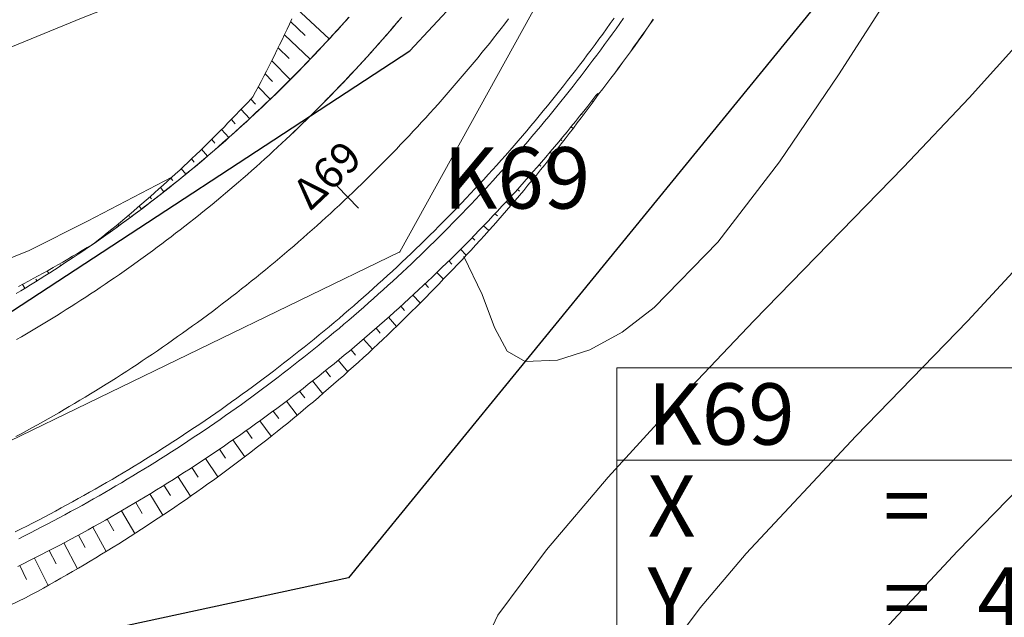
# Model space of a CAD drawing. Units: millimetres. Extents: x 317189 to 318877, y 4269824 to 4270750.
# Drawn here: x 317812 to 317844, y 4270281 to 4270301 of the extents above; entities that cross this region are included whole.
import ezdxf

# ---------------------------------------------------------------- set-up
doc = ezdxf.new("R2010")
doc.units = ezdxf.units.MM
doc.linetypes.add('ACAD_ISO10W100', pattern=[457.2, 304.8, -76.2, 0, -76.2])
for name, color, linetype in [('APRAN_EP_R1', 30, 'Continuous'), ('APRAN_OR_R1', 32, 'Continuous'), ('ATAFRO_R1', 5, 'Continuous'), ('AXONIKI_R1', 251, 'ACAD_ISO10W100'), ('CONTOURS_MAJOR', 21, 'Continuous'), ('CONTOURS_MINOR', 31, 'Continuous'), ('DIATOMES_R1', 7, 'Continuous'), ('dromos aristera', 6, 'Continuous'), ('dromos dexia', 6, 'Continuous'), ('KATALIPSI_EP_R1', 30, 'Continuous'), ('KATALIPSI_OR_R1', 30, 'Continuous'), ('KATASTROMA_R1', 1, 'Continuous'), ('KORYFES_R1', 7, 'Continuous'), ('ODOSTROMA_R1', 251, 'Continuous'), ('PINAKAKI_R1', 7, 'Continuous'), ('POLYGONIKI_R1', 9, 'Continuous'), ('PRANH_EP_R1', 1, 'Continuous'), ('PRANH_OR_R1', 30, 'Continuous')]:
    doc.layers.add(name, color=color, linetype=linetype)

msp = doc.modelspace()

# ---------------------------------------------------------------- linework, layer by layer
at = {"layer": 'APRAN_EP_R1', "lineweight": 0}
for points in [[(317812.243, 4270283.112), (317812.436, 4270283.207), (317812.629, 4270283.303), (317812.821, 4270283.399), (317813.013, 4270283.497), (317813.205, 4270283.595), (317813.396, 4270283.694), (317813.586, 4270283.794), (317813.777, 4270283.894), (317813.966, 4270283.996), (317814.156, 4270284.098), (317814.345, 4270284.201), (317814.533, 4270284.304), (317814.722, 4270284.409), (317814.909, 4270284.514), (317815.097, 4270284.619), (317815.284, 4270284.726), (317815.47, 4270284.833), (317815.656, 4270284.941), (317815.842, 4270285.05), (317816.027, 4270285.16), (317816.212, 4270285.27), (317816.396, 4270285.381), (317816.58, 4270285.493), (317816.763, 4270285.605), (317816.946, 4270285.719), (317817.129, 4270285.832), (317817.311, 4270285.947), (317817.493, 4270286.063), (317817.674, 4270286.179), (317817.854, 4270286.296), (317818.035, 4270286.413), (317818.214, 4270286.531), (317818.394, 4270286.65), (317818.572, 4270286.77), (317818.751, 4270286.891), (317818.928, 4270287.012), (317819.106, 4270287.134), (317819.282, 4270287.256), (317819.459, 4270287.379), (317819.635, 4270287.503), (317819.81, 4270287.628), (317819.985, 4270287.754), (317820.159, 4270287.88), (317820.333, 4270288.006), (317820.506, 4270288.134), (317820.679, 4270288.262), (317820.851, 4270288.391), (317821.023, 4270288.52), (317821.194, 4270288.651), (317821.365, 4270288.782), (317821.535, 4270288.913), (317821.705, 4270289.045), (317821.874, 4270289.178), (317822.043, 4270289.312), (317822.211, 4270289.446), (317822.378, 4270289.581), (317822.545, 4270289.717), (317822.712, 4270289.853), (317822.878, 4270289.99), (317823.043, 4270290.128), (317823.208, 4270290.266), (317823.372, 4270290.405), (317823.536, 4270290.545), (317823.699, 4270290.685), (317823.861, 4270290.826), (317824.023, 4270290.967), (317824.185, 4270291.11), (317824.346, 4270291.252), (317824.506, 4270291.396), (317824.666, 4270291.54), (317824.825, 4270291.685), (317824.983, 4270291.83), (317825.141, 4270291.976), (317825.299, 4270292.123), (317825.455, 4270292.27), (317825.591, 4270292.398), (317825.591, 4270292.398), (317825.747, 4270292.546), (317825.902, 4270292.695), (317826.056, 4270292.845), (317826.21, 4270292.995), (317826.364, 4270293.146), (317826.517, 4270293.297), (317826.669, 4270293.449), (317826.821, 4270293.601), (317826.972, 4270293.755), (317827.122, 4270293.908), (317827.272, 4270294.063), (317827.421, 4270294.218), (317827.57, 4270294.373), (317827.718, 4270294.53), (317827.865, 4270294.686), (317828.012, 4270294.844), (317828.158, 4270295.002), (317828.303, 4270295.16), (317828.448, 4270295.319), (317828.592, 4270295.479), (317828.735, 4270295.639), (317828.878, 4270295.8), (317829.021, 4270295.961), (317829.162, 4270296.123), (317829.303, 4270296.286), (317829.443, 4270296.449), (317829.583, 4270296.613), (317829.722, 4270296.777), (317829.86, 4270296.942), (317829.998, 4270297.107), (317830.135, 4270297.273), (317830.271, 4270297.439), (317830.407, 4270297.606), (317830.542, 4270297.774), (317830.676, 4270297.942), (317830.81, 4270298.11), (317830.943, 4270298.279), (317831.075, 4270298.449), (317831.131, 4270298.522), (317831.131, 4270298.522), (317831.162, 4270298.5)], [(317812.187, 4270292), (317812.344, 4270292.095), (317812.501, 4270292.19), (317812.658, 4270292.286), (317812.815, 4270292.382), (317812.971, 4270292.48), (317813.126, 4270292.577), (317813.282, 4270292.676), (317813.436, 4270292.775), (317813.591, 4270292.874), (317813.745, 4270292.975), (317813.899, 4270293.076), (317814.052, 4270293.177), (317814.205, 4270293.279), (317814.357, 4270293.382), (317814.509, 4270293.485), (317814.661, 4270293.589), (317814.725, 4270293.634), (317814.725, 4270293.634), (317814.727, 4270293.635)]]:
    msp.add_lwpolyline(points, dxfattribs=at)
at = {"layer": 'APRAN_OR_R1', "lineweight": 0}
for points in [[(317814.727, 4270293.635), (317814.878, 4270293.74), (317815.028, 4270293.845), (317815.178, 4270293.951), (317815.328, 4270294.058), (317815.477, 4270294.165), (317815.626, 4270294.273), (317815.774, 4270294.382), (317815.922, 4270294.491), (317816.07, 4270294.601), (317816.217, 4270294.711), (317816.363, 4270294.822), (317816.509, 4270294.933), (317816.655, 4270295.045), (317816.8, 4270295.158), (317816.945, 4270295.271), (317817.09, 4270295.385), (317817.233, 4270295.499), (317817.377, 4270295.614), (317817.52, 4270295.73), (317817.662, 4270295.846), (317817.804, 4270295.962), (317817.946, 4270296.079), (317818.087, 4270296.197), (317818.228, 4270296.316), (317818.368, 4270296.434), (317818.508, 4270296.554), (317818.647, 4270296.674), (317818.785, 4270296.794), (317818.924, 4270296.916), (317819.061, 4270297.037), (317819.199, 4270297.159), (317819.335, 4270297.282), (317819.472, 4270297.405), (317819.608, 4270297.529), (317819.743, 4270297.654), (317819.878, 4270297.779), (317820.012, 4270297.904), (317820.146, 4270298.03), (317820.203, 4270298.084), (317820.203, 4270298.084), (317820.336, 4270298.211), (317820.469, 4270298.338), (317820.601, 4270298.466), (317820.732, 4270298.594), (317820.863, 4270298.723), (317820.994, 4270298.852), (317821.124, 4270298.982), (317821.254, 4270299.112), (317821.383, 4270299.243), (317821.511, 4270299.375), (317821.639, 4270299.506), (317821.767, 4270299.639), (317821.894, 4270299.772), (317822.02, 4270299.905), (317822.146, 4270300.039), (317822.271, 4270300.174), (317822.396, 4270300.308), (317822.52, 4270300.444), (317822.644, 4270300.58), (317822.767, 4270300.716), (317822.89, 4270300.853), (317823.012, 4270300.991)], [(317831.162, 4270298.5), (317831.294, 4270298.671), (317831.424, 4270298.842), (317831.554, 4270299.013), (317831.684, 4270299.185), (317831.812, 4270299.358), (317831.94, 4270299.531), (317832.068, 4270299.705), (317832.194, 4270299.879), (317832.32, 4270300.054), (317832.445, 4270300.229), (317832.57, 4270300.404), (317832.694, 4270300.58), (317832.817, 4270300.757), (317832.939, 4270300.934)]]:
    msp.add_lwpolyline(points, dxfattribs=at)
at = {"layer": 'ATAFRO_R1', "lineweight": 0}
msp.add_lwpolyline([(317812.187, 4270292), (317812.344, 4270292.095), (317812.501, 4270292.19), (317812.658, 4270292.286), (317812.815, 4270292.382), (317812.971, 4270292.48), (317813.126, 4270292.577), (317813.282, 4270292.676), (317813.436, 4270292.775), (317813.591, 4270292.874), (317813.745, 4270292.975), (317813.899, 4270293.076), (317814.052, 4270293.177), (317814.205, 4270293.279), (317814.357, 4270293.382), (317814.509, 4270293.485), (317814.661, 4270293.589), (317814.812, 4270293.694), (317814.963, 4270293.799), (317815.113, 4270293.905), (317815.263, 4270294.011), (317815.412, 4270294.118), (317815.561, 4270294.225), (317815.71, 4270294.334), (317815.858, 4270294.442), (317816.006, 4270294.552), (317816.153, 4270294.662), (317816.3, 4270294.772), (317816.446, 4270294.883), (317816.592, 4270294.995), (317816.738, 4270295.107), (317816.883, 4270295.22), (317817.028, 4270295.333), (317817.172, 4270295.447), (317817.316, 4270295.562), (317817.459, 4270295.677), (317817.602, 4270295.793), (317817.744, 4270295.909), (317817.886, 4270296.026), (317818.027, 4270296.143), (317818.168, 4270296.261), (317818.309, 4270296.38), (317818.449, 4270296.499), (317818.588, 4270296.619), (317818.727, 4270296.739), (317818.866, 4270296.86), (317819.004, 4270296.981), (317819.141, 4270297.103), (317819.278, 4270297.225), (317819.415, 4270297.348), (317819.551, 4270297.472), (317819.687, 4270297.596), (317819.822, 4270297.72), (317819.956, 4270297.846), (317820.091, 4270297.971), (317820.224, 4270298.098), (317820.357, 4270298.224), (317820.49, 4270298.352), (317820.622, 4270298.479), (317820.753, 4270298.608), (317820.885, 4270298.737), (317821.015, 4270298.866), (317821.145, 4270298.996), (317821.275, 4270299.126), (317821.404, 4270299.257), (317821.532, 4270299.389), (317821.66, 4270299.521), (317821.787, 4270299.653), (317821.914, 4270299.786), (317822.041, 4270299.92), (317822.166, 4270300.054), (317822.292, 4270300.188), (317822.416, 4270300.323), (317822.54, 4270300.459), (317822.664, 4270300.595), (317822.787, 4270300.731), (317822.91, 4270300.868), (317823.032, 4270301.006)], dxfattribs=at)
at = {"layer": 'AXONIKI_R1', "lineweight": 0}
msp.add_lwpolyline([(317812.177, 4270287.342), (317812.353, 4270287.437), (317812.529, 4270287.532), (317812.704, 4270287.628), (317812.88, 4270287.725), (317813.054, 4270287.823), (317813.228, 4270287.921), (317813.402, 4270288.02), (317813.576, 4270288.119), (317813.749, 4270288.219), (317813.921, 4270288.32), (317814.094, 4270288.422), (317814.266, 4270288.524), (317814.437, 4270288.627), (317814.608, 4270288.731), (317814.779, 4270288.835), (317814.949, 4270288.94), (317815.119, 4270289.046), (317815.288, 4270289.152), (317815.457, 4270289.26), (317815.625, 4270289.367), (317815.793, 4270289.476), (317815.961, 4270289.585), (317816.128, 4270289.695), (317816.295, 4270289.805), (317816.461, 4270289.916), (317816.627, 4270290.028), (317816.792, 4270290.14), (317816.957, 4270290.253), (317817.122, 4270290.367), (317817.286, 4270290.482), (317817.45, 4270290.597), (317817.613, 4270290.712), (317817.775, 4270290.829), (317817.938, 4270290.946), (317818.099, 4270291.063), (317818.261, 4270291.182), (317818.421, 4270291.301), (317818.582, 4270291.42), (317818.741, 4270291.541), (317818.901, 4270291.661), (317819.06, 4270291.783), (317819.218, 4270291.905), (317819.376, 4270292.028), (317819.533, 4270292.151), (317819.69, 4270292.275), (317819.846, 4270292.4), (317820.002, 4270292.525), (317820.158, 4270292.651), (317820.313, 4270292.778), (317820.467, 4270292.905), (317820.621, 4270293.033), (317820.774, 4270293.161), (317820.927, 4270293.29), (317821.079, 4270293.42), (317821.231, 4270293.55), (317821.382, 4270293.681), (317821.533, 4270293.812), (317821.683, 4270293.944), (317821.833, 4270294.077), (317821.982, 4270294.21), (317822.131, 4270294.344), (317822.279, 4270294.478), (317822.427, 4270294.613), (317822.574, 4270294.749), (317822.72, 4270294.885), (317822.866, 4270295.022), (317823.011, 4270295.159), (317823.156, 4270295.297), (317823.301, 4270295.436), (317823.444, 4270295.575), (317823.587, 4270295.714), (317823.73, 4270295.855), (317823.872, 4270295.995), (317824.014, 4270296.137), (317824.154, 4270296.279), (317824.295, 4270296.421), (317824.435, 4270296.564), (317824.574, 4270296.708), (317824.712, 4270296.852), (317824.85, 4270296.997), (317824.988, 4270297.142), (317825.125, 4270297.288), (317825.261, 4270297.434), (317825.397, 4270297.581), (317825.532, 4270297.729), (317825.666, 4270297.877), (317825.8, 4270298.025), (317825.934, 4270298.174), (317826.066, 4270298.324), (317826.199, 4270298.474), (317826.33, 4270298.625), (317826.461, 4270298.776), (317826.591, 4270298.927), (317826.721, 4270299.08), (317826.85, 4270299.232), (317826.979, 4270299.386), (317827.107, 4270299.539), (317827.234, 4270299.694), (317827.361, 4270299.848), (317827.487, 4270300.004), (317827.612, 4270300.16), (317827.737, 4270300.316), (317827.861, 4270300.473), (317827.984, 4270300.63), (317828.107, 4270300.788), (317828.23, 4270300.946)], dxfattribs=at)
at = {"layer": 'CONTOURS_MAJOR', "lineweight": 0, "elevation": 1020}
msp.add_lwpolyline([(317845.013, 4270300.357), (317843.233, 4270298.376), (317841.087, 4270296.118), (317836.221, 4270291.109), (317833.764, 4270288.53), (317831.467, 4270286.015), (317829.46, 4270283.651), (317827.875, 4270281.522), (317827.451, 4270280.628)], dxfattribs=at)
at = {"layer": 'CONTOURS_MINOR', "lineweight": 0}
for points, elevation in [([(317826.768, 4270293.205), (317827.363, 4270291.967), (317827.773, 4270290.897), (317828.18, 4270290.129), (317828.767, 4270289.792), (317829.817, 4270289.836), (317830.872, 4270290.164), (317831.925, 4270290.744), (317832.974, 4270291.544), (317835.046, 4270293.671), (317837.056, 4270296.287), (317838.976, 4270299.13), (317840.776, 4270301.94), (317842.425, 4270304.457), (317843.896, 4270306.421), (317844.333, 4270306.963), (317845.054, 4270307.432)], 1025), ([(317812.016, 4270300.024), (317814.374, 4270300.994), (317816.748, 4270301.928), (317819.483, 4270303.209), (317820.947, 4270303.967), (317822.109, 4270304.679), (317822.902, 4270305.448)], 1030), ([(317811.586, 4270292.992), (317812.609, 4270293.404), (317814.51, 4270294.354), (317817.263, 4270295.792)], 1025), ([(317833.277, 4270280.167), (317834.465, 4270281.764), (317835.97, 4270283.537), (317839.536, 4270287.357), (317843.185, 4270291.114), (317846.13, 4270294.293)], 1015), ([(317845.284, 4270286.11), (317842.851, 4270283.606), (317840.474, 4270281.059)], 1010)]:
    msp.add_lwpolyline(points, dxfattribs=dict(at, elevation=elevation))
at = {"layer": 'DIATOMES_R1', "lineweight": 0}
msp.add_line((317822.648, 4270295.504), (317823.336, 4270294.778), dxfattribs=at)
at = {"layer": 'dromos aristera'}
msp.add_lwpolyline([(317687.823, 4270210.286), (317701.475, 4270219.045), (317732.077, 4270233.062), (317757.856, 4270250.206), (317783.448, 4270273.048), (317799.797, 4270285.484), (317811.467, 4270291.051), (317825.014, 4270299.911), (317833.255, 4270308.756), (317846.288, 4270335.864), (317859.528, 4270368.486)], dxfattribs=at)
at = {"layer": 'dromos dexia'}
msp.add_lwpolyline([(317874.911, 4270484.275), (317874.735, 4270478.882), (317877.89, 4270463.305), (317882.445, 4270437.043), (317882.426, 4270406.833), (317876.887, 4270388.419), (317868.082, 4270358.196), (317854.666, 4270338.856), (317843.608, 4270307.985), (317823.014, 4270282.741), (317809.711, 4270279.878), (317795.725, 4270274.694), (317782.641, 4270257.388), (317780.817, 4270248.168)], dxfattribs=at)
at = {"layer": 'KATALIPSI_EP_R1', "lineweight": 0}
for points in [[(317801.254, 4270276.714), (317812.499, 4270282.091), (317812.499, 4270282.091), (317812.692, 4270282.195), (317812.884, 4270282.301), (317813.076, 4270282.407), (317813.268, 4270282.513), (317813.459, 4270282.621), (317813.65, 4270282.729), (317813.84, 4270282.838), (317814.03, 4270282.948), (317814.219, 4270283.058), (317814.408, 4270283.17), (317814.597, 4270283.282), (317814.784, 4270283.394), (317814.972, 4270283.508), (317815.159, 4270283.622), (317815.345, 4270283.737), (317815.531, 4270283.852), (317815.716, 4270283.969), (317815.901, 4270284.086), (317816.086, 4270284.203), (317816.27, 4270284.322), (317816.453, 4270284.441), (317816.636, 4270284.561), (317816.818, 4270284.682), (317817, 4270284.803), (317817.181, 4270284.925), (317817.362, 4270285.048), (317817.543, 4270285.171), (317817.722, 4270285.295), (317817.902, 4270285.42), (317818.08, 4270285.546), (317818.258, 4270285.672), (317818.436, 4270285.799), (317818.613, 4270285.927), (317818.79, 4270286.055), (317818.966, 4270286.184), (317819.141, 4270286.314), (317819.316, 4270286.444), (317819.49, 4270286.575), (317819.664, 4270286.707), (317819.837, 4270286.839), (317820.01, 4270286.972), (317820.182, 4270287.106), (317820.354, 4270287.24), (317820.525, 4270287.375), (317820.695, 4270287.511), (317820.865, 4270287.647), (317821.034, 4270287.784), (317821.203, 4270287.922), (317821.371, 4270288.06), (317821.538, 4270288.199), (317821.705, 4270288.339), (317821.871, 4270288.479), (317822.037, 4270288.62), (317822.202, 4270288.762), (317822.367, 4270288.904), (317822.531, 4270289.047), (317822.694, 4270289.19), (317822.857, 4270289.334), (317823.019, 4270289.479), (317823.18, 4270289.624), (317823.341, 4270289.77), (317823.502, 4270289.917), (317823.661, 4270290.064), (317823.82, 4270290.211), (317823.979, 4270290.36), (317824.137, 4270290.509), (317824.294, 4270290.658), (317824.45, 4270290.809), (317824.606, 4270290.959), (317824.762, 4270291.111), (317824.916, 4270291.263), (317825.07, 4270291.415), (317825.224, 4270291.569), (317825.376, 4270291.722), (317825.528, 4270291.877), (317825.68, 4270292.032), (317825.81, 4270292.166), (317825.81, 4270292.166), (317825.962, 4270292.321), (317826.113, 4270292.476), (317826.264, 4270292.631), (317826.413, 4270292.788), (317826.562, 4270292.944), (317826.711, 4270293.102), (317826.859, 4270293.26), (317827.006, 4270293.418), (317827.152, 4270293.577), (317827.298, 4270293.737), (317827.444, 4270293.897), (317827.588, 4270294.058), (317827.732, 4270294.219), (317827.875, 4270294.381), (317828.018, 4270294.543), (317828.16, 4270294.706), (317828.301, 4270294.87), (317828.441, 4270295.034), (317828.581, 4270295.198), (317828.72, 4270295.363), (317828.859, 4270295.529), (317828.997, 4270295.695), (317829.134, 4270295.862), (317829.27, 4270296.029), (317829.406, 4270296.197), (317829.541, 4270296.365), (317829.675, 4270296.534), (317829.809, 4270296.703), (317829.942, 4270296.873), (317830.074, 4270297.043), (317830.206, 4270297.214), (317830.337, 4270297.386), (317830.467, 4270297.557), (317830.596, 4270297.73), (317830.725, 4270297.903), (317830.853, 4270298.076), (317830.98, 4270298.25), (317831.107, 4270298.424), (317831.161, 4270298.499), (317831.161, 4270298.499), (317831.162, 4270298.5)], [(317812.265, 4270292.226), (317812.427, 4270292.313), (317812.588, 4270292.4), (317812.749, 4270292.488), (317812.91, 4270292.576), (317813.071, 4270292.665), (317813.231, 4270292.755), (317813.391, 4270292.845), (317813.551, 4270292.937), (317813.71, 4270293.028), (317813.869, 4270293.121), (317814.027, 4270293.214), (317814.186, 4270293.308), (317814.343, 4270293.402), (317814.501, 4270293.497), (317814.658, 4270293.593), (317814.725, 4270293.634), (317814.725, 4270293.634), (317814.727, 4270293.635)]]:
    msp.add_lwpolyline(points, dxfattribs=at)
at = {"layer": 'KATALIPSI_OR_R1', "lineweight": 0}
for points in [[(317814.727, 4270293.635), (317814.871, 4270293.749), (317815.015, 4270293.864), (317815.158, 4270293.98), (317815.301, 4270294.096), (317815.443, 4270294.212), (317815.585, 4270294.329), (317815.727, 4270294.447), (317815.867, 4270294.565), (317816.008, 4270294.684), (317816.147, 4270294.803), (317816.287, 4270294.923), (317816.425, 4270295.043), (317816.564, 4270295.164), (317816.701, 4270295.285), (317816.838, 4270295.407), (317816.975, 4270295.53), (317817.111, 4270295.653), (317817.247, 4270295.776), (317817.382, 4270295.9), (317817.516, 4270296.024), (317817.65, 4270296.149), (317817.784, 4270296.275), (317817.917, 4270296.401), (317818.049, 4270296.527), (317818.181, 4270296.654), (317818.312, 4270296.782), (317818.443, 4270296.91), (317818.573, 4270297.038), (317818.703, 4270297.167), (317818.832, 4270297.296), (317818.96, 4270297.426), (317819.088, 4270297.557), (317819.216, 4270297.688), (317819.343, 4270297.819), (317819.469, 4270297.951), (317819.595, 4270298.083), (317819.72, 4270298.216), (317819.845, 4270298.349), (317819.898, 4270298.406), (317819.898, 4270298.406), (317819.989, 4270298.575), (317820.078, 4270298.743), (317820.168, 4270298.912), (317820.256, 4270299.081), (317820.343, 4270299.25), (317820.43, 4270299.42), (317820.515, 4270299.589), (317820.6, 4270299.759), (317820.684, 4270299.929), (317820.768, 4270300.099), (317820.85, 4270300.269), (317820.931, 4270300.44), (317821.012, 4270300.61), (317821.092, 4270300.781), (317821.171, 4270300.952)], [(317831.162, 4270298.5), (317831.294, 4270298.67), (317831.425, 4270298.841), (317831.556, 4270299.012), (317831.686, 4270299.184), (317831.815, 4270299.356), (317831.943, 4270299.529), (317832.071, 4270299.702), (317832.198, 4270299.876), (317832.324, 4270300.05), (317832.45, 4270300.225), (317832.575, 4270300.401), (317832.699, 4270300.576), (317832.823, 4270300.753), (317832.946, 4270300.929)]]:
    msp.add_lwpolyline(points, dxfattribs=at)
at = {"layer": 'KATASTROMA_R1', "lineweight": 0}
for points in [[(317812.202, 4270290.501), (317812.366, 4270290.596), (317812.529, 4270290.692), (317812.692, 4270290.788), (317812.854, 4270290.884), (317813.016, 4270290.982), (317813.178, 4270291.08), (317813.339, 4270291.178), (317813.5, 4270291.278), (317813.66, 4270291.377), (317813.82, 4270291.478), (317813.98, 4270291.579), (317814.139, 4270291.681), (317814.298, 4270291.784), (317814.456, 4270291.887), (317814.614, 4270291.99), (317814.772, 4270292.095), (317814.929, 4270292.2), (317815.086, 4270292.305), (317815.242, 4270292.412), (317815.398, 4270292.518), (317815.553, 4270292.626), (317815.708, 4270292.734), (317815.863, 4270292.843), (317816.017, 4270292.952), (317816.171, 4270293.062), (317816.324, 4270293.173), (317816.477, 4270293.284), (317816.629, 4270293.396), (317816.781, 4270293.508), (317816.933, 4270293.621), (317817.084, 4270293.735), (317817.234, 4270293.849), (317817.384, 4270293.964), (317817.534, 4270294.079), (317817.683, 4270294.195), (317817.832, 4270294.312), (317817.98, 4270294.429), (317818.128, 4270294.547), (317818.275, 4270294.665), (317818.422, 4270294.784), (317818.569, 4270294.904), (317818.714, 4270295.024), (317818.86, 4270295.145), (317819.005, 4270295.266), (317819.149, 4270295.388), (317819.293, 4270295.511), (317819.437, 4270295.634), (317819.58, 4270295.757), (317819.722, 4270295.881), (317819.864, 4270296.006), (317820.005, 4270296.132), (317820.146, 4270296.257), (317820.287, 4270296.384), (317820.427, 4270296.511), (317820.566, 4270296.639), (317820.705, 4270296.767), (317820.844, 4270296.895), (317820.981, 4270297.025), (317821.1, 4270297.137), (317821.1, 4270297.137), (317821.237, 4270297.267), (317821.374, 4270297.398), (317821.51, 4270297.529), (317821.645, 4270297.661), (317821.78, 4270297.794), (317821.914, 4270297.927), (317822.048, 4270298.06), (317822.181, 4270298.194), (317822.314, 4270298.329), (317822.446, 4270298.464), (317822.578, 4270298.6), (317822.709, 4270298.736), (317822.839, 4270298.872), (317822.969, 4270299.01), (317823.099, 4270299.147), (317823.227, 4270299.286), (317823.356, 4270299.424), (317823.483, 4270299.564), (317823.611, 4270299.703), (317823.737, 4270299.844), (317823.863, 4270299.985), (317823.989, 4270300.126), (317824.114, 4270300.268), (317824.238, 4270300.41), (317824.362, 4270300.553), (317824.485, 4270300.696), (317824.608, 4270300.84), (317824.73, 4270300.984)], [(317812.273, 4270284.015), (317812.463, 4270284.11), (317812.652, 4270284.206), (317812.841, 4270284.303), (317813.029, 4270284.4), (317813.217, 4270284.498), (317813.404, 4270284.597), (317813.592, 4270284.697), (317813.778, 4270284.797), (317813.965, 4270284.898), (317814.151, 4270285), (317814.336, 4270285.102), (317814.521, 4270285.206), (317814.706, 4270285.31), (317814.89, 4270285.415), (317815.074, 4270285.52), (317815.258, 4270285.626), (317815.441, 4270285.733), (317815.623, 4270285.841), (317815.805, 4270285.95), (317815.987, 4270286.059), (317816.168, 4270286.169), (317816.349, 4270286.279), (317816.53, 4270286.391), (317816.71, 4270286.503), (317816.889, 4270286.616), (317817.068, 4270286.729), (317817.247, 4270286.843), (317817.425, 4270286.958), (317817.603, 4270287.074), (317817.78, 4270287.19), (317817.957, 4270287.307), (317818.133, 4270287.425), (317818.309, 4270287.544), (317818.484, 4270287.663), (317818.659, 4270287.783), (317818.833, 4270287.903), (317819.007, 4270288.024), (317819.18, 4270288.146), (317819.353, 4270288.269), (317819.526, 4270288.392), (317819.698, 4270288.516), (317819.869, 4270288.641), (317820.04, 4270288.767), (317820.211, 4270288.893), (317820.38, 4270289.019), (317820.55, 4270289.147), (317820.719, 4270289.275), (317820.887, 4270289.404), (317821.055, 4270289.533), (317821.222, 4270289.664), (317821.389, 4270289.794), (317821.555, 4270289.926), (317821.721, 4270290.058), (317821.886, 4270290.191), (317822.051, 4270290.324), (317822.215, 4270290.458), (317822.379, 4270290.593), (317822.542, 4270290.729), (317822.705, 4270290.865), (317822.867, 4270291.001), (317823.028, 4270291.139), (317823.189, 4270291.277), (317823.349, 4270291.416), (317823.509, 4270291.555), (317823.668, 4270291.695), (317823.827, 4270291.835), (317823.985, 4270291.977), (317824.143, 4270292.118), (317824.3, 4270292.261), (317824.456, 4270292.404), (317824.612, 4270292.548), (317824.767, 4270292.692), (317824.922, 4270292.837), (317825.055, 4270292.963), (317825.055, 4270292.963), (317825.209, 4270293.109), (317825.362, 4270293.256), (317825.514, 4270293.403), (317825.666, 4270293.551), (317825.817, 4270293.7), (317825.968, 4270293.849), (317826.118, 4270293.999), (317826.268, 4270294.149), (317826.416, 4270294.3), (317826.565, 4270294.452), (317826.712, 4270294.604), (317826.859, 4270294.756), (317827.006, 4270294.91), (317827.151, 4270295.064), (317827.297, 4270295.218), (317827.441, 4270295.373), (317827.585, 4270295.529), (317827.728, 4270295.685), (317827.871, 4270295.842), (317828.013, 4270295.999), (317828.155, 4270296.157), (317828.295, 4270296.316), (317828.436, 4270296.475), (317828.575, 4270296.634), (317828.714, 4270296.795), (317828.852, 4270296.955), (317828.99, 4270297.117), (317829.127, 4270297.278), (317829.263, 4270297.441), (317829.399, 4270297.604), (317829.534, 4270297.767), (317829.668, 4270297.931), (317829.802, 4270298.096), (317829.935, 4270298.261), (317830.067, 4270298.426), (317830.199, 4270298.592), (317830.33, 4270298.759), (317830.46, 4270298.926), (317830.59, 4270299.094), (317830.719, 4270299.262), (317830.847, 4270299.431), (317830.975, 4270299.6), (317831.102, 4270299.77), (317831.228, 4270299.94), (317831.354, 4270300.111), (317831.479, 4270300.282), (317831.603, 4270300.454), (317831.727, 4270300.626), (317831.85, 4270300.799), (317831.972, 4270300.972)]]:
    msp.add_lwpolyline(points, dxfattribs=at)
at = {"layer": 'ODOSTROMA_R1', "lineweight": 0}
for points in [[(317812.162, 4270284.239), (317812.35, 4270284.334), (317812.538, 4270284.429), (317812.726, 4270284.525), (317812.914, 4270284.622), (317813.101, 4270284.72), (317813.287, 4270284.818), (317813.474, 4270284.917), (317813.66, 4270285.017), (317813.845, 4270285.118), (317814.03, 4270285.219), (317814.215, 4270285.321), (317814.399, 4270285.424), (317814.583, 4270285.527), (317814.766, 4270285.632), (317814.949, 4270285.737), (317815.132, 4270285.842), (317815.314, 4270285.949), (317815.496, 4270286.056), (317815.677, 4270286.164), (317815.858, 4270286.273), (317816.038, 4270286.382), (317816.218, 4270286.492), (317816.398, 4270286.603), (317816.577, 4270286.715), (317816.756, 4270286.827), (317816.934, 4270286.94), (317817.112, 4270287.054), (317817.289, 4270287.168), (317817.466, 4270287.283), (317817.642, 4270287.399), (317817.818, 4270287.515), (317817.994, 4270287.633), (317818.169, 4270287.751), (317818.343, 4270287.869), (317818.517, 4270287.988), (317818.691, 4270288.108), (317818.864, 4270288.229), (317819.036, 4270288.351), (317819.208, 4270288.473), (317819.38, 4270288.595), (317819.551, 4270288.719), (317819.722, 4270288.843), (317819.892, 4270288.968), (317820.061, 4270289.093), (317820.231, 4270289.22), (317820.399, 4270289.346), (317820.567, 4270289.474), (317820.735, 4270289.602), (317820.902, 4270289.731), (317821.068, 4270289.861), (317821.234, 4270289.991), (317821.4, 4270290.122), (317821.565, 4270290.253), (317821.729, 4270290.385), (317821.893, 4270290.518), (317822.057, 4270290.652), (317822.22, 4270290.786), (317822.382, 4270290.921), (317822.544, 4270291.056), (317822.705, 4270291.192), (317822.866, 4270291.329), (317823.026, 4270291.466), (317823.185, 4270291.604), (317823.344, 4270291.743), (317823.503, 4270291.882), (317823.661, 4270292.022), (317823.818, 4270292.163), (317823.975, 4270292.304), (317824.131, 4270292.446), (317824.287, 4270292.588), (317824.442, 4270292.731), (317824.597, 4270292.875), (317824.751, 4270293.019), (317824.904, 4270293.164), (317825.057, 4270293.31), (317825.209, 4270293.456), (317825.361, 4270293.602), (317825.512, 4270293.75), (317825.662, 4270293.898), (317825.812, 4270294.046), (317825.961, 4270294.195), (317826.11, 4270294.345), (317826.258, 4270294.495), (317826.405, 4270294.646), (317826.552, 4270294.798), (317826.698, 4270294.95), (317826.844, 4270295.103), (317826.989, 4270295.256), (317827.134, 4270295.41), (317827.277, 4270295.564), (317827.42, 4270295.719), (317827.563, 4270295.875), (317827.705, 4270296.031), (317827.846, 4270296.188), (317827.987, 4270296.345), (317828.127, 4270296.503), (317828.266, 4270296.661), (317828.405, 4270296.82), (317828.543, 4270296.979), (317828.681, 4270297.14), (317828.818, 4270297.3), (317828.954, 4270297.461), (317829.089, 4270297.623), (317829.224, 4270297.785), (317829.359, 4270297.948), (317829.492, 4270298.111), (317829.625, 4270298.275), (317829.758, 4270298.439), (317829.889, 4270298.604), (317830.02, 4270298.77), (317830.151, 4270298.936), (317830.28, 4270299.102), (317830.409, 4270299.269), (317830.538, 4270299.437), (317830.665, 4270299.605), (317830.792, 4270299.773), (317830.918, 4270299.942), (317831.044, 4270300.112), (317831.169, 4270300.282), (317831.293, 4270300.452), (317831.417, 4270300.623), (317831.54, 4270300.795), (317831.662, 4270300.967)], [(317812.202, 4270290.501), (317812.366, 4270290.596), (317812.529, 4270290.692), (317812.692, 4270290.788), (317812.854, 4270290.884), (317813.016, 4270290.982), (317813.178, 4270291.08), (317813.339, 4270291.178), (317813.5, 4270291.278), (317813.66, 4270291.377), (317813.82, 4270291.478), (317813.98, 4270291.579), (317814.139, 4270291.681), (317814.298, 4270291.784), (317814.456, 4270291.887), (317814.614, 4270291.99), (317814.772, 4270292.095), (317814.929, 4270292.2), (317815.086, 4270292.305), (317815.242, 4270292.412), (317815.398, 4270292.518), (317815.553, 4270292.626), (317815.708, 4270292.734), (317815.863, 4270292.843), (317816.017, 4270292.952), (317816.171, 4270293.062), (317816.324, 4270293.173), (317816.477, 4270293.284), (317816.629, 4270293.396), (317816.781, 4270293.508), (317816.933, 4270293.621), (317817.084, 4270293.735), (317817.234, 4270293.849), (317817.384, 4270293.964), (317817.534, 4270294.079), (317817.683, 4270294.195), (317817.832, 4270294.312), (317817.98, 4270294.429), (317818.128, 4270294.547), (317818.275, 4270294.665), (317818.422, 4270294.784), (317818.569, 4270294.904), (317818.714, 4270295.024), (317818.86, 4270295.145), (317819.005, 4270295.266), (317819.149, 4270295.388), (317819.293, 4270295.511), (317819.437, 4270295.634), (317819.58, 4270295.757), (317819.722, 4270295.881), (317819.864, 4270296.006), (317820.005, 4270296.132), (317820.146, 4270296.257), (317820.287, 4270296.384), (317820.427, 4270296.511), (317820.566, 4270296.639), (317820.705, 4270296.767), (317820.844, 4270296.895), (317820.981, 4270297.025), (317821.119, 4270297.154), (317821.256, 4270297.285), (317821.392, 4270297.416), (317821.528, 4270297.547), (317821.663, 4270297.679), (317821.798, 4270297.812), (317821.932, 4270297.945), (317822.066, 4270298.078), (317822.199, 4270298.212), (317822.332, 4270298.347), (317822.464, 4270298.482), (317822.595, 4270298.618), (317822.726, 4270298.754), (317822.857, 4270298.891), (317822.987, 4270299.028), (317823.116, 4270299.166), (317823.245, 4270299.304), (317823.373, 4270299.443), (317823.501, 4270299.582), (317823.628, 4270299.722), (317823.754, 4270299.863), (317823.88, 4270300.004), (317824.006, 4270300.145), (317824.131, 4270300.287), (317824.255, 4270300.429), (317824.379, 4270300.572), (317824.502, 4270300.715), (317824.624, 4270300.859), (317824.747, 4270301.004)]]:
    msp.add_lwpolyline(points, dxfattribs=at)
at = {"layer": 'PINAKAKI_R1', "lineweight": 0}
msp.add_line((317831.756, 4270286.578), (317858.881, 4270286.578), dxfattribs=at)
msp.add_lwpolyline([(317831.756, 4270289.578), (317858.881, 4270289.578), (317858.881, 4270253.578), (317831.756, 4270253.578), (317831.756, 4270289.578)], dxfattribs=at)
at = {"layer": 'POLYGONIKI_R1', "lineweight": 0}
msp.add_lwpolyline([(317455.847, 4269835.48), (317481.504, 4269950.255), (317602.368, 4269979.975), (317581.106, 4270064.448), (317600.466, 4270147.268), (317638.665, 4270162.123), (317659.495, 4270193.217), (317749.543, 4270238.543), (317791.104, 4270277.092), (317824.684, 4270293.355), (317862.631, 4270362.021), (317873.657, 4270392.626), (317878.894, 4270432.945), (317862.547, 4270493.437), (317956.941, 4270524.539), (318000.18, 4270504.358), (318039.545, 4270557.202), (318099.9, 4270497.189), (318171.623, 4270474.903), (318197.936, 4270424.658), (318281.544, 4270417.593), (318298.488, 4270412.38)], dxfattribs=at)
msp.add_point((317824.684, 4270293.355), dxfattribs=at)
at = {"layer": 'PRANH_EP_R1', "lineweight": 0}
for p, q in [((317830.937, 4270298.272), (317830.975, 4270298.242)), ((317830.603, 4270297.85), (317830.629, 4270297.829)), ((317830.265, 4270297.432), (317830.331, 4270297.378)), ((317829.923, 4270297.017), (317829.963, 4270296.984)), ((317829.577, 4270296.605), (317829.669, 4270296.527)), ((317829.226, 4270296.197), (317829.279, 4270296.151)), ((317828.872, 4270295.793), (317828.991, 4270295.688)), ((317828.514, 4270295.392), (317828.579, 4270295.333)), ((317828.151, 4270294.995), (317828.295, 4270294.862)), ((317827.785, 4270294.601), (317827.863, 4270294.528)), ((317827.415, 4270294.211), (317827.582, 4270294.051)), ((317827.04, 4270293.825), (317827.13, 4270293.737)), ((317814.406, 4270293.415), (317814.4, 4270293.424)), ((317826.662, 4270293.442), (317826.852, 4270293.253)), ((317814.024, 4270293.159), (317813.999, 4270293.197)), ((317813.64, 4270292.907), (317813.621, 4270292.936)), ((317826.281, 4270293.063), (317826.381, 4270292.961)), ((317812.865, 4270292.414), (317812.833, 4270292.465)), ((317813.254, 4270292.658), (317813.202, 4270292.739)), ((317825.895, 4270292.689), (317826.106, 4270292.469)), ((317812.473, 4270292.173), (317812.398, 4270292.297)), ((317825.506, 4270292.317), (317825.617, 4270292.2)), ((317825.113, 4270291.95), (317825.349, 4270291.695)), ((317824.717, 4270291.586), (317824.841, 4270291.449)), ((317824.317, 4270291.227), (317824.578, 4270290.932)), ((317823.913, 4270290.871), (317824.05, 4270290.714)), ((317823.506, 4270290.52), (317823.792, 4270290.185)), ((317823.096, 4270290.172), (317823.244, 4270289.995)), ((317822.682, 4270289.829), (317822.99, 4270289.453)), ((317822.265, 4270289.49), (317822.424, 4270289.291)), ((317821.844, 4270289.155), (317822.173, 4270288.736)), ((317821.42, 4270288.824), (317821.589, 4270288.604)), ((317820.992, 4270288.497), (317821.341, 4270288.035)), ((317820.562, 4270288.175), (317820.741, 4270287.933)), ((317820.128, 4270287.857), (317820.494, 4270287.351)), ((317819.691, 4270287.543), (317819.878, 4270287.279)), ((317819.251, 4270287.234), (317819.633, 4270286.683)), ((317818.808, 4270286.929), (317819.003, 4270286.642)), ((317817.912, 4270286.333), (317818.114, 4270286.023)), ((317818.361, 4270286.629), (317818.758, 4270286.032)), ((317817.46, 4270286.042), (317817.87, 4270285.398)), ((317817.005, 4270285.755), (317817.213, 4270285.421)), ((317816.547, 4270285.473), (317816.968, 4270284.781)), ((317816.086, 4270285.195), (317816.299, 4270284.837)), ((317815.623, 4270284.922), (317816.053, 4270284.182)), ((317815.157, 4270284.654), (317815.374, 4270284.272)), ((317814.217, 4270284.131), (317814.437, 4270283.724)), ((317814.688, 4270284.39), (317815.125, 4270283.601)), ((317813.743, 4270283.876), (317814.185, 4270283.039)), ((317813.266, 4270283.627), (317813.489, 4270283.195)), ((317812.305, 4270283.142), (317812.53, 4270282.686)), ((317812.787, 4270283.382), (317813.234, 4270282.494))]:
    msp.add_line(p, q, dxfattribs=at)
at = {"layer": 'PRANH_OR_R1', "lineweight": 0}
for p, q in [((317822.39, 4270300.303), (317821.323, 4270301.286)), ((317821.128, 4270300.859), (317821.603, 4270300.412)), ((317832.88, 4270300.849), (317832.887, 4270300.844)), ((317821.761, 4270299.633), (317820.928, 4270300.432)), ((317832.577, 4270300.404), (317832.575, 4270300.406)), ((317820.722, 4270300.006), (317821.082, 4270299.655)), ((317832.26, 4270299.969), (317832.264, 4270299.966)), ((317821.118, 4270298.976), (317820.512, 4270299.582)), ((317831.946, 4270299.532), (317831.944, 4270299.533)), ((317820.296, 4270299.158), (317820.544, 4270298.905)), ((317831.622, 4270299.103), (317831.623, 4270299.101)), ((317820.463, 4270298.332), (317820.074, 4270298.736)), ((317831.297, 4270298.674), (317831.296, 4270298.674)), ((317819.83, 4270298.333), (317819.98, 4270298.174)), ((317819.795, 4270297.702), (317819.517, 4270298.001)), ((317819.201, 4270297.672), (317819.328, 4270297.532)), ((317819.114, 4270297.084), (317818.881, 4270297.346)), ((317818.558, 4270297.023), (317818.664, 4270296.902)), ((317818.421, 4270296.48), (317818.231, 4270296.703)), ((317817.901, 4270296.386), (317817.986, 4270296.285)), ((317817.717, 4270295.89), (317817.568, 4270296.072)), ((317817.231, 4270295.762), (317817.296, 4270295.681)), ((317817.001, 4270295.315), (317816.891, 4270295.454)), ((317816.547, 4270295.15), (317816.593, 4270295.091)), ((317816.273, 4270294.753), (317816.201, 4270294.849)), ((317815.851, 4270294.551), (317815.878, 4270294.515)), ((317815.534, 4270294.207), (317815.498, 4270294.257)), ((317815.142, 4270293.966), (317815.151, 4270293.953)), ((317814.785, 4270293.675), (317814.782, 4270293.679))]:
    msp.add_line(p, q, dxfattribs=at)

# ---------------------------------------------------------------- texts
at = {"layer": 'DIATOMES_R1', "lineweight": 0, "insert": (317822.648, 4270295.504), "char_height": 1, "attachment_point": 8, "rotation": 43.4574}
msp.add_mtext('{\\fArial|b1|i0|c161|p34;Δ69}', dxfattribs=at)
at = {"layer": 'KORYFES_R1', "color": 7, "lineweight": 0, "insert": (317826.098, 4270294.769), "char_height": 2, "attachment_point": 7}
msp.add_mtext('{\\fArial|b0|i0|c161|p34;K69}', dxfattribs=at)
at = {"layer": 'PINAKAKI_R1', "lineweight": 0, "char_height": 2}
for s, insert, attachment_point in [('{\\fArial|b0|i0|c161|p34;K69}', (317832.756, 4270287.078), 7), ('{\\fArial|b0|i0|c161|p34;X}', (317832.756, 4270284.078), 7), ('{\\fArial|b0|i0|c161|p34;=}', (317840.443, 4270284.078), 7), ('{\\fArial|b0|i0|c161|p34;Y}', (317832.756, 4270281.078), 7), ('{\\fArial|b0|i0|c161|p34;4270293.35}', (317857.881, 4270281.078), 9), ('{\\fArial|b0|i0|c161|p34;=}', (317840.443, 4270281.078), 7)]:
    msp.add_mtext(s, dxfattribs=dict(at, insert=insert, attachment_point=attachment_point))

doc.saveas('drawing.dxf')
